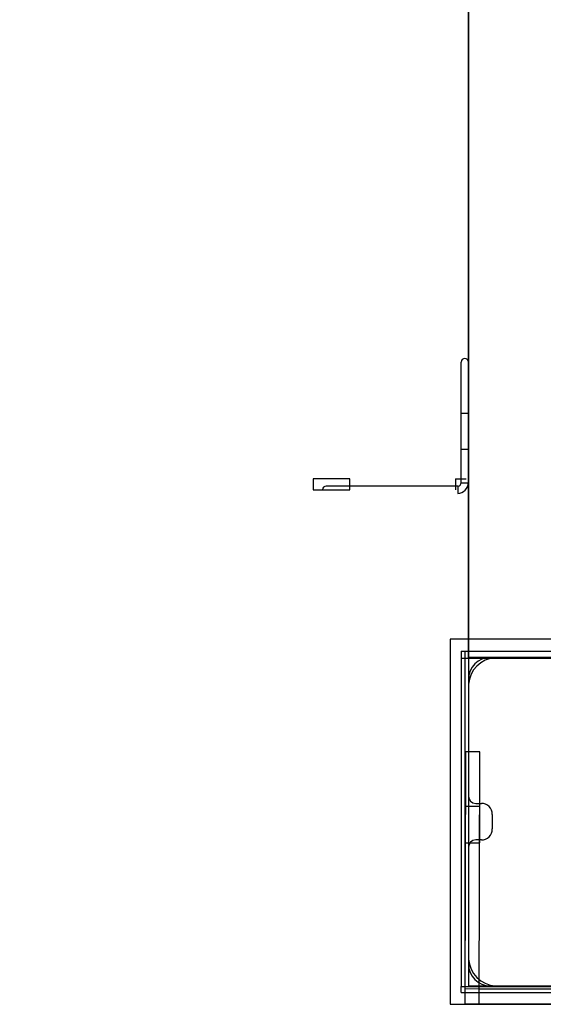
# Model space of a CAD drawing. Units: millimetres. Extents: x -1752 to 6294, y -364 to 5953.
# Drawn here: x 1729 to 1873, y 1941 to 2211 of the extents above; entities that cross this region are included whole.
import ezdxf

# ---------------------------------------------------------------- set-up
doc = ezdxf.new("R2010")
doc.units = ezdxf.units.MM
doc.layers.add('Dimensions', color=7, linetype='Continuous')
doc.styles.get("Standard").update_dxf_attribs({"font": 'arial.ttf'})
doc.dimstyles.new('Leikkiset keinu', dxfattribs={"dimtxt": 150, "dimasz": 2.5, "dimexe": 0.06, "dimexo": 0.625, "dimtad": 0, "dimtih": 1, "dimtoh": 1, "dimdec": 0, "dimtxsty": 'Standard', "dimcen": 2.5, "dimadec": 0, "dimazin": 0, "dimtfac": 1, "dimtmove": 0, "dimatfit": 3, "dimfxl": 1, "dimarcsym": 0})

# ---------------------------------------------------------------- blocks, each defined once
blk = doc.blocks.new('*D176')
at = {"layer": 'Defpoints', "color": 0}
for p in [(6293.57, 2035.89), (352.05, 1535.8), (6293.57, -265.87)]:
    blk.add_point(p, dxfattribs=at)
at = {"layer": 'Dimensions', "color": 0, "lineweight": -2}
for p, q in [((6293.57, 2035.27), (6293.57, -265.93)), ((352.05, 1535.18), (352.05, -265.93)), ((354.55, -265.87), (3099.29, -265.87)), ((6291.07, -265.87), (3546.34, -265.87))]:
    blk.add_line(p, q, dxfattribs=at)
at = {"layer": 'Dimensions', "color": 0}
for points in [[(354.55, -265.45), (354.55, -266.29), (352.05, -265.87)], [(6291.07, -266.29), (6291.07, -265.45), (6293.57, -265.87)]]:
    blk.add_solid(points, dxfattribs=at)
at = {"layer": 'Dimensions', "color": 0, "insert": (3322.81, -265.87), "char_height": 150, "attachment_point": 5}
blk.add_mtext('5942', dxfattribs=at)
blk = doc.blocks.new('*D178')
at = {"layer": 'Defpoints', "color": 0}
for p in [(2075.63, 2987.12), (1200.26, 1137.79), (2037.8, 1137.79)]:
    blk.add_point(p, dxfattribs=at)
at = {"layer": 'Dimensions', "color": 0, "lineweight": -2}
for p, q in [((2075.01, 2987.12), (1200.2, 2987.12)), ((1200.26, 2984.62), (1200.26, 2139.65)), ((1200.26, 1140.29), (1200.26, 1985.25)), ((2037.17, 1137.79), (1200.2, 1137.79))]:
    blk.add_line(p, q, dxfattribs=at)
at = {"layer": 'Dimensions', "color": 0}
for points in [[(1200.68, 2984.62), (1199.85, 2984.62), (1200.26, 2987.12)], [(1199.85, 1140.29), (1200.68, 1140.29), (1200.26, 1137.79)]]:
    blk.add_solid(points, dxfattribs=at)
at = {"layer": 'Dimensions', "color": 0, "insert": (1200.26, 2062.45), "char_height": 150, "attachment_point": 5}
blk.add_mtext('1849', dxfattribs=at)

msp = doc.modelspace()

# ---------------------------------------------------------------- linework, layer by layer
at = {"linetype": 'ByBlock', "lineweight": -2}
for p, q in [((1852.05, 2945.89), (1852.05, 1945.89)), ((1852.06, 2945.9), (1852.06, 1945.9)), ((1852.05, 2855.89), (1852.05, 2035.89)), ((1852.05, 2035.89), (1852.05, 2855.89)), ((1850.05, 2083.82), (1850.05, 2116.89)), ((1852.05, 2116.89), (1852.05, 2083.82)), ((1850.05, 2102.9), (1852.05, 2102.9)), ((1852.05, 2102.9), (1852.05, 2092.9)), ((1852.05, 2092.9), (1850.05, 2092.9)), ((1819.51, 2084.9), (1809.51, 2084.9)), ((1809.51, 2084.9), (1809.51, 2081.9)), ((1819.51, 2081.9), (1819.51, 2084.9)), ((1848.47, 2084.9), (1848.47, 2081.9)), ((1848.47, 2084.9), (1851.47, 2084.9)), ((1850.05, 2083.82), (1852.05, 2083.82)), ((1809.51, 2081.9), (1819.51, 2081.9)), ((1849.11, 2082.89), (1813.05, 2082.89)), ((1849.11, 2082.89), (1849.11, 2080.89)), ((1847.06, 2040.89), (1847.06, 1940.89)), ((1947.06, 2040.89), (1847.06, 2040.89)), ((1947.06, 2040.89), (1847.06, 2040.89)), ((1847.06, 2040.89), (1847.06, 1940.89)), ((1850.06, 2037.67), (1850.06, 2035.75)), ((1850.06, 2037.67), (1943.06, 2037.67)), ((1851.06, 2037.67), (1851.06, 2034.75)), ((1850.06, 2035.75), (1850.06, 2011.12)), ((1850.06, 2035.75), (1944.06, 2035.75)), ((1852.05, 2035.89), (1942.05, 2035.89)), ((1852.05, 2035.89), (1852.14, 2035.89)), ((1942.05, 2035.89), (1852.05, 2035.89)), ((1852.05, 2035.89), (1852.05, 1945.89)), ((1942.06, 2035.9), (1852.06, 2035.9)), ((1852.06, 2035.9), (1852.06, 1945.9)), ((1852.14, 2035.89), (1852.41, 2035.89)), ((1852.41, 2035.89), (1852.85, 2035.89)), ((1852.85, 2035.89), (1853.45, 2035.89)), ((1853.45, 2035.89), (1854.19, 2035.89)), ((1854.19, 2035.89), (1855.05, 2035.89)), ((1855.05, 2035.89), (1856, 2035.89)), ((1856.67, 2035.17), (1855.45, 2034.47)), ((1856.67, 2035.17), (1855.45, 2034.47)), ((1856, 2035.89), (1857.01, 2035.89)), ((1857.98, 2035.65), (1856.67, 2035.17)), ((1857.98, 2035.65), (1856.67, 2035.17)), ((1857.01, 2035.89), (1858.05, 2035.89)), ((1859.36, 2035.89), (1857.98, 2035.65)), ((1859.36, 2035.89), (1857.98, 2035.65)), ((1889.46, 2035.89), (1858.05, 2035.89)), ((1858.05, 2035.89), (1871.05, 2035.89)), ((1860.06, 2035.89), (1859.36, 2035.89)), ((1860.06, 2035.89), (1859.36, 2035.89)), ((1933.56, 2035.89), (1860.06, 2035.89)), ((1934.06, 2035.89), (1860.06, 2035.89)), ((1871.05, 2035.89), (1872.09, 2035.89)), ((1872.09, 2035.89), (1873.1, 2035.89)), ((1851.06, 2034.75), (1851.06, 1944.11)), ((1853.48, 2032.5), (1852.78, 2031.29)), ((1853.48, 2032.5), (1852.78, 2031.29)), ((1854.38, 2033.57), (1853.48, 2032.5)), ((1854.38, 2033.57), (1853.48, 2032.5)), ((1855.45, 2034.47), (1854.38, 2033.57)), ((1855.45, 2034.47), (1854.38, 2033.57)), ((1852.05, 2029.89), (1852.05, 1997.9)), ((1852.3, 2029.97), (1852.06, 2028.59)), ((1852.3, 2029.97), (1852.06, 2028.59)), ((1852.78, 2031.29), (1852.3, 2029.97)), ((1852.78, 2031.29), (1852.3, 2029.97)), ((1852.06, 2028.59), (1852.06, 2027.89)), ((1852.06, 2028.59), (1852.06, 2027.89)), ((1852.06, 2027.89), (1852.06, 2027.39)), ((1852.06, 2027.89), (1852.06, 2027.39)), ((1852.06, 2027.39), (1852.06, 1953.89)), ((1852.06, 2027.39), (1852.06, 1953.89)), ((1850.06, 2011.12), (1850.06, 1984.66)), ((1851.21, 2010.08), (1851.02, 1941.08)), ((1855.21, 2010.07), (1851.21, 2010.08)), ((1855.02, 1941.07), (1855.21, 2010.07)), ((1851.17, 1995.08), (1851.14, 1985.08)), ((1855.17, 1995.07), (1851.17, 1995.08)), ((1854.05, 1995.9), (1855.59, 1995.9)), ((1855.14, 1985.07), (1855.17, 1995.07)), ((1858.59, 1992.9), (1858.59, 1988.9)), ((1850.06, 1984.66), (1850.06, 1958.39)), ((1851.14, 1985.08), (1855.14, 1985.07)), ((1852.05, 1983.9), (1852.05, 1951.89)), ((1855.59, 1985.9), (1854.05, 1985.9)), ((1850.06, 1958.39), (1850.06, 1945.75)), ((1852.06, 1953.89), (1852.06, 1953.19)), ((1852.06, 1953.89), (1852.06, 1953.19)), ((1852.06, 1953.19), (1852.3, 1951.81)), ((1852.06, 1953.19), (1852.3, 1951.81)), ((1852.3, 1951.81), (1852.78, 1950.5)), ((1852.3, 1951.81), (1852.78, 1950.5)), ((1852.78, 1950.5), (1853.48, 1949.29)), ((1852.78, 1950.5), (1853.48, 1949.29)), ((1853.48, 1949.29), (1854.38, 1948.21)), ((1853.48, 1949.29), (1854.38, 1948.21)), ((1852.05, 1945.89), (2852.05, 1945.89)), ((1852.05, 1945.89), (1942.05, 1945.89)), ((1852.06, 1945.9), (2852.06, 1945.9)), ((1852.06, 1945.9), (1942.06, 1945.9)), ((1854.38, 1948.21), (1855.45, 1947.31)), ((1854.38, 1948.21), (1855.45, 1947.31)), ((1855.45, 1947.31), (1856.67, 1946.61)), ((1855.45, 1947.31), (1856.67, 1946.61)), ((1856.67, 1946.61), (1857.98, 1946.13)), ((1856.67, 1946.61), (1857.98, 1946.13)), ((1857.98, 1946.13), (1859.36, 1945.89)), ((1857.98, 1946.13), (1859.36, 1945.89)), ((1858.05, 1945.89), (1890.05, 1945.89)), ((1859.36, 1945.89), (1860.06, 1945.89)), ((1859.36, 1945.89), (1860.06, 1945.89)), ((1860.06, 1945.89), (1860.56, 1945.89)), ((1860.06, 1945.89), (1860.56, 1945.89)), ((1860.56, 1945.89), (1934.06, 1945.89)), ((1860.56, 1945.89), (1934.06, 1945.89)), ((1850.06, 1944.11), (1850.06, 1945.75)), ((1850.06, 1945.75), (1944.06, 1945.75)), ((1850.06, 1944.11), (1943.06, 1944.11)), ((1851.03, 1945.08), (1851.02, 1941.08)), ((1920.03, 1944.89), (1851.03, 1945.08)), ((1855.03, 1945.07), (1900.03, 1944.94)), ((1847.06, 1940.89), (1947.06, 1940.89)), ((1847.06, 1940.89), (1947.06, 1940.89)), ((1851.02, 1941.08), (1920.02, 1940.89))]:
    msp.add_line(p, q, dxfattribs=at)
for centre, radius, start, end in [((1851.05, 2116.89), 1, 90, 180), ((1851.05, 2116.89), 1, 360, 90), ((1849.05, 2083.9), 1.01, 273.4731, 355.8034), ((1849.05, 2083.9), 3.01, 271.1635, 358.5941), ((1813.05, 2081.89), 1, 90, 180), ((1858.05, 2029.89), 6, 90, 180), ((1854.05, 1997.9), 2, 180, 270), ((1855.59, 1992.9), 3, 360, 90), ((1855.59, 1988.9), 3, 270, 0), ((1854.05, 1983.9), 2, 90, 180), ((1858.05, 1951.89), 6, 180, 270)]:
    msp.add_arc(centre, radius, start, end, dxfattribs=at)

# ---------------------------------------------------------------- dimensions: what is measured, and where the dimension line sits
at = {"layer": 'Dimensions'}
dim = msp.add_linear_dim(base=(1200.26, 1137.79), p1=(2075.63, 2987.12), p2=(2037.8, 1137.79), angle=90, dimstyle='Leikkiset keinu', dxfattribs=at)
dim.commit()
dim.dimension.update_dxf_attribs({"geometry": '*D178', "text_midpoint": (1200.26, 2062.45)})
dim = msp.add_linear_dim(base=(6293.57, -265.87), p1=(352.05, 1535.8), p2=(6293.57, 2035.89), dimstyle='Leikkiset keinu', dxfattribs=at)
dim.commit()
dim.dimension.update_dxf_attribs({"geometry": '*D176', "text_midpoint": (3322.81, -265.87)})

doc.saveas('drawing.dxf')
